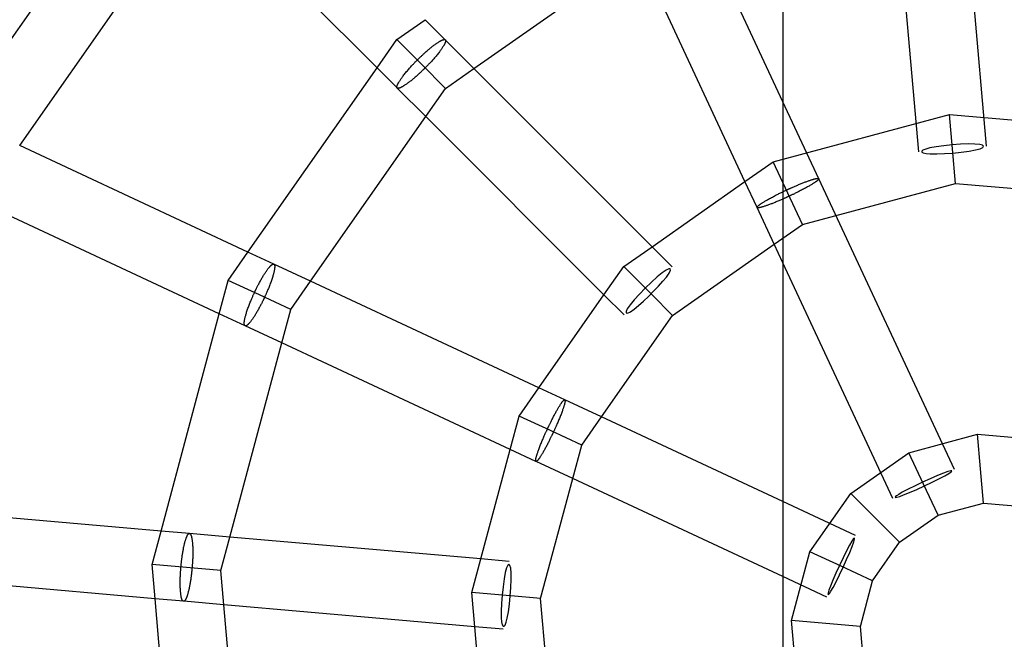
# Model space of a CAD drawing. Extents: x 3472 to 10932, y 3946 to 7204.
# Drawn here: x 7403 to 7634, y 5169 to 5314 of the extents above; entities that cross this region are included whole.
import ezdxf

# ---------------------------------------------------------------- set-up
doc = ezdxf.new("R2010")
doc.units = 0
doc.layers.add('PICOLOHNIZDOMINI', color=7, linetype='Continuous')

msp = doc.modelspace()

# ---------------------------------------------------------------- linework, layer by layer
at = {"layer": 'PICOLOHNIZDOMINI'}
for p, q in [((7582.37, 6092.43), (7582.37, 4245.11)), ((7630.27, 5284.52), (7623.7, 5359.7)), ((7614.34, 5283.13), (7607.76, 5358.3)), ((7388.14, 5291.48), (7433.52, 5356.3)), ((7402.86, 5284.61), (7445.01, 5344.81)), ((7486.91, 5302.91), (7445.01, 5344.81)), ((7582.37, 5294.92), (7562.93, 5336.61)), ((7509.71, 5302.74), (7548.43, 5329.85)), ((7573.47, 5276.15), (7548.43, 5329.85)), ((7491.57, 5309.57), (7498.22, 5314.23)), ((7502.97, 5309.48), (7498.22, 5314.23)), ((7486.91, 5302.91), (7491.57, 5309.57)), ((7497.31, 5303.82), (7491.57, 5309.57)), ((7509.71, 5302.74), (7503, 5309.45)), ((7503.06, 5298.08), (7497.31, 5303.82)), ((7456.56, 5259.57), (7486.91, 5302.91)), ((7491.66, 5298.17), (7486.91, 5302.91)), ((7503.06, 5298.08), (7509.71, 5302.74)), ((7551.61, 5260.84), (7509.71, 5302.74)), ((7498.4, 5291.42), (7491.69, 5298.14)), ((7498.4, 5291.42), (7503.06, 5298.08)), ((7590.81, 5276.82), (7582.37, 5294.92)), ((7471.29, 5252.71), (7498.4, 5291.42)), ((7540.3, 5249.53), (7498.4, 5291.42)), ((7580.13, 5280.81), (7621.6, 5291.92)), ((7622.31, 5283.83), (7621.6, 5291.92)), ((7621.6, 5291.92), (7664.37, 5288.18)), ((7456.56, 5259.57), (7402.86, 5284.61)), ((7623.01, 5275.73), (7622.31, 5283.83)), ((7573.47, 5276.15), (7580.13, 5280.81)), ((7583.56, 5273.44), (7580.13, 5280.81)), ((7551.61, 5260.84), (7573.47, 5276.15)), ((7576.31, 5270.06), (7573.47, 5276.15)), ((7622.72, 5208.4), (7590.82, 5276.8)), ((7586.99, 5266.08), (7623.01, 5275.73)), ((7623.01, 5275.73), (7660.16, 5272.48)), ((7586.99, 5266.08), (7583.56, 5273.44)), ((7449.8, 5245.07), (7396.1, 5270.11)), ((7580.34, 5261.42), (7576.32, 5270.04)), ((7580.34, 5261.42), (7586.99, 5266.08)), ((7544.96, 5256.18), (7551.61, 5260.84)), ((7556.36, 5256.09), (7551.61, 5260.84)), ((7556.44, 5244.69), (7580.34, 5261.42)), ((7582.37, 5257.06), (7580.34, 5261.42)), ((7451.9, 5252.92), (7456.56, 5259.57)), ((7462.65, 5256.74), (7456.56, 5259.57)), ((7471.29, 5252.71), (7462.68, 5256.72)), ((7540.3, 5249.53), (7544.96, 5256.18)), ((7550.7, 5250.44), (7544.96, 5256.18)), ((7608.22, 5201.64), (7582.37, 5257.06)), ((7449.8, 5245.07), (7451.9, 5252.92)), ((7459.27, 5249.49), (7451.9, 5252.92)), ((7466.63, 5246.05), (7471.29, 5252.71)), ((7524.99, 5227.67), (7471.29, 5252.71)), ((7466.63, 5246.05), (7459.27, 5249.49)), ((7524.99, 5227.67), (7540.3, 5249.53)), ((7545.04, 5244.78), (7540.3, 5249.53)), ((7551.44, 5249.69), (7550.7, 5250.44)), ((7556.44, 5244.69), (7551.44, 5249.69)), ((7464.53, 5238.21), (7466.63, 5246.05)), ((7436.11, 5193.97), (7449.8, 5245.07)), ((7455.89, 5242.23), (7449.8, 5245.07)), ((7539.71, 5220.8), (7556.44, 5244.69)), ((7464.53, 5238.21), (7455.92, 5242.22)), ((7452.29, 5192.55), (7464.53, 5238.21)), ((7518.23, 5213.16), (7464.53, 5238.21)), ((7520.33, 5221.01), (7524.99, 5227.67)), ((7531.07, 5224.83), (7524.99, 5227.67)), ((7539.71, 5220.8), (7531.1, 5224.82)), ((7518.23, 5213.16), (7520.33, 5221.01)), ((7527.69, 5217.58), (7520.33, 5221.01)), ((7535.06, 5214.14), (7539.71, 5220.8)), ((7582.37, 5200.91), (7539.71, 5220.8)), ((7535.06, 5214.14), (7527.69, 5217.58)), ((7612.03, 5212.38), (7628.18, 5216.71)), ((7628.89, 5208.61), (7628.18, 5216.71)), ((7628.18, 5216.71), (7644.83, 5215.25)), ((7532.95, 5206.3), (7535.06, 5214.14)), ((7511.32, 5187.39), (7518.23, 5213.16)), ((7524.31, 5210.33), (7518.23, 5213.16)), ((7598.34, 5202.79), (7612.03, 5212.38)), ((7615.47, 5205.02), (7612.03, 5212.38)), ((7532.95, 5206.3), (7524.33, 5210.32)), ((7629.59, 5200.52), (7628.89, 5208.61)), ((7525.4, 5178.12), (7532.95, 5206.3)), ((7582.37, 5183.25), (7532.95, 5206.3)), ((7618.9, 5197.66), (7615.47, 5205.02)), ((7588.76, 5189.1), (7598.34, 5202.79)), ((7604.09, 5197.05), (7598.34, 5202.79)), ((7599.5, 5192.92), (7582.37, 5200.91)), ((7618.9, 5197.66), (7629.59, 5200.52)), ((7629.59, 5200.52), (7640.62, 5199.56)), ((7436.11, 5193.97), (7377.08, 5199.13)), ((7609.83, 5191.31), (7618.9, 5197.66)), ((7609.83, 5191.31), (7604.09, 5197.05)), ((7434.01, 5186.12), (7436.11, 5193.97)), ((7442.8, 5193.38), (7436.11, 5193.97)), ((7452.29, 5192.55), (7442.84, 5193.38)), ((7450.19, 5184.7), (7452.29, 5192.55)), ((7511.32, 5187.39), (7452.29, 5192.55)), ((7603.48, 5182.24), (7609.83, 5191.31)), ((7584.43, 5172.96), (7588.76, 5189.1)), ((7596.12, 5185.67), (7588.76, 5189.1)), ((7442.1, 5185.41), (7434.01, 5186.12)), ((7434.71, 5178.03), (7434.01, 5186.12)), ((7509.22, 5179.54), (7511.32, 5187.39)), ((7518.01, 5186.8), (7511.32, 5187.39)), ((7603.48, 5182.24), (7596.12, 5185.67)), ((7450.19, 5184.7), (7442.1, 5185.41)), ((7450.9, 5176.61), (7450.19, 5184.7)), ((7434.71, 5178.03), (7375.69, 5183.19)), ((7592.74, 5178.42), (7582.37, 5183.25)), ((7600.62, 5171.54), (7603.48, 5182.24)), ((7517.31, 5178.83), (7509.22, 5179.54)), ((7509.93, 5171.45), (7509.22, 5179.54)), ((7518.36, 5178.74), (7517.31, 5178.83)), ((7525.4, 5178.12), (7518.36, 5178.74)), ((7441.4, 5177.44), (7434.71, 5178.03)), ((7437.02, 5151.67), (7434.71, 5178.03)), ((7450.9, 5176.61), (7441.44, 5177.44)), ((7452.96, 5153.07), (7450.9, 5176.61)), ((7509.93, 5171.45), (7450.9, 5176.61)), ((7527.95, 5149.07), (7525.4, 5178.12)), ((7592.52, 5172.25), (7584.43, 5172.96)), ((7585.89, 5156.31), (7584.43, 5172.96)), ((7600.62, 5171.54), (7592.52, 5172.25)), ((7516.61, 5170.86), (7509.93, 5171.45)), ((7512.25, 5144.86), (7509.93, 5171.45)), ((7601.58, 5160.51), (7600.62, 5171.54))]:
    msp.add_line(p, q, dxfattribs=at)
for points in [[(7496.39, 5304.75), (7496.44, 5304.79), (7496.48, 5304.84), (7496.53, 5304.89), (7496.58, 5304.94), (7496.64, 5304.99), (7496.69, 5305.05), (7496.76, 5305.11), (7496.82, 5305.17), (7496.89, 5305.24), (7496.97, 5305.32), (7497.05, 5305.4), (7497.14, 5305.49), (7497.24, 5305.58), (7497.35, 5305.68), (7497.47, 5305.79), (7497.59, 5305.91), (7497.73, 5306.03), (7497.87, 5306.17), (7498.03, 5306.31), (7498.18, 5306.45), (7498.35, 5306.6), (7498.51, 5306.74), (7498.68, 5306.89), (7498.85, 5307.04), (7499.02, 5307.18), (7499.18, 5307.32), (7499.35, 5307.46), (7499.51, 5307.59), (7499.67, 5307.72), (7499.83, 5307.85), (7499.99, 5307.98), (7500.14, 5308.1), (7500.3, 5308.21), (7500.45, 5308.33), (7500.6, 5308.43), (7500.75, 5308.54), (7500.89, 5308.63), (7501.02, 5308.73), (7501.15, 5308.81), (7501.27, 5308.89), (7501.38, 5308.96), (7501.49, 5309.03), (7501.59, 5309.09), (7501.68, 5309.14), (7501.77, 5309.19), (7501.85, 5309.24), (7501.93, 5309.28), (7502, 5309.31), (7502.07, 5309.35), (7502.13, 5309.38), (7502.2, 5309.41), (7502.26, 5309.43), (7502.32, 5309.46), (7502.37, 5309.48), (7502.42, 5309.49), (7502.47, 5309.51), (7502.52, 5309.52), (7502.56, 5309.53), (7502.6, 5309.54), (7502.64, 5309.54), (7502.67, 5309.55), (7502.71, 5309.55), (7502.73, 5309.55), (7502.76, 5309.55), (7502.78, 5309.55), (7502.81, 5309.55), (7502.82, 5309.55), (7502.84, 5309.55), (7502.86, 5309.54), (7502.87, 5309.54), (7502.88, 5309.54), (7502.89, 5309.53), (7502.9, 5309.53), (7502.91, 5309.53), (7502.91, 5309.52), (7502.92, 5309.52), (7502.92, 5309.52), (7502.93, 5309.51), (7502.93, 5309.51), (7502.94, 5309.51)], [(7502.97, 5309.48), (7502.98, 5309.48), (7502.98, 5309.47), (7502.98, 5309.47), (7502.99, 5309.46), (7502.99, 5309.46), (7503, 5309.45), (7503, 5309.44), (7503.01, 5309.44), (7503.01, 5309.43), (7503.02, 5309.42), (7503.02, 5309.41), (7503.03, 5309.39), (7503.03, 5309.38), (7503.04, 5309.36), (7503.04, 5309.34), (7503.04, 5309.32), (7503.04, 5309.29), (7503.04, 5309.27), (7503.04, 5309.24), (7503.04, 5309.2), (7503.04, 5309.17), (7503.03, 5309.13), (7503.03, 5309.09), (7503.02, 5309.04), (7503, 5308.99), (7502.99, 5308.94), (7502.97, 5308.89), (7502.95, 5308.83), (7502.93, 5308.78), (7502.9, 5308.71), (7502.87, 5308.65), (7502.84, 5308.58), (7502.81, 5308.51), (7502.77, 5308.43), (7502.72, 5308.35), (7502.68, 5308.26), (7502.62, 5308.17), (7502.56, 5308.07), (7502.5, 5307.96), (7502.43, 5307.85), (7502.35, 5307.73), (7502.26, 5307.6), (7502.17, 5307.46), (7502.07, 5307.31), (7501.96, 5307.16), (7501.84, 5306.99), (7501.71, 5306.82), (7501.58, 5306.64), (7501.43, 5306.45), (7501.28, 5306.26), (7501.12, 5306.06), (7500.95, 5305.86), (7500.79, 5305.66), (7500.62, 5305.45), (7500.45, 5305.25), (7500.27, 5305.06), (7500.11, 5304.86), (7499.94, 5304.68), (7499.78, 5304.5), (7499.62, 5304.33), (7499.47, 5304.17), (7499.32, 5304.01), (7499.18, 5303.87), (7499.05, 5303.73), (7498.93, 5303.6), (7498.82, 5303.49), (7498.71, 5303.38), (7498.61, 5303.27), (7498.51, 5303.17), (7498.42, 5303.08), (7498.33, 5302.99), (7498.24, 5302.9)], [(7491.63, 5298.2), (7491.63, 5298.2), (7491.62, 5298.21), (7491.62, 5298.21), (7491.62, 5298.22), (7491.61, 5298.22), (7491.61, 5298.23), (7491.61, 5298.24), (7491.6, 5298.25), (7491.6, 5298.26), (7491.6, 5298.27), (7491.59, 5298.28), (7491.59, 5298.3), (7491.59, 5298.31), (7491.59, 5298.33), (7491.58, 5298.35), (7491.58, 5298.38), (7491.58, 5298.4), (7491.59, 5298.43), (7491.59, 5298.46), (7491.59, 5298.5), (7491.6, 5298.54), (7491.61, 5298.58), (7491.62, 5298.62), (7491.63, 5298.67), (7491.64, 5298.72), (7491.66, 5298.77), (7491.68, 5298.82), (7491.7, 5298.88), (7491.73, 5298.94), (7491.76, 5299), (7491.79, 5299.07), (7491.82, 5299.14), (7491.86, 5299.21), (7491.9, 5299.29), (7491.95, 5299.37), (7491.99, 5299.46), (7492.05, 5299.55), (7492.11, 5299.65), (7492.17, 5299.75), (7492.25, 5299.87), (7492.33, 5299.99), (7492.41, 5300.12), (7492.51, 5300.25), (7492.61, 5300.4), (7492.72, 5300.55), (7492.84, 5300.71), (7492.96, 5300.88), (7493.1, 5301.06), (7493.24, 5301.25), (7493.39, 5301.44), (7493.55, 5301.63), (7493.71, 5301.83), (7493.88, 5302.03), (7494.05, 5302.23), (7494.21, 5302.43), (7494.38, 5302.62), (7494.55, 5302.81), (7494.71, 5302.99), (7494.87, 5303.17), (7495.03, 5303.34), (7495.18, 5303.5), (7495.32, 5303.65), (7495.46, 5303.8), (7495.59, 5303.93), (7495.71, 5304.05), (7495.82, 5304.17), (7495.92, 5304.28), (7496.02, 5304.38), (7496.12, 5304.47), (7496.21, 5304.57), (7496.3, 5304.66), (7496.39, 5304.75)], [(7498.24, 5302.9), (7498.19, 5302.85), (7498.14, 5302.81), (7498.1, 5302.76), (7498.04, 5302.71), (7497.99, 5302.65), (7497.93, 5302.6), (7497.87, 5302.54), (7497.81, 5302.47), (7497.73, 5302.4), (7497.66, 5302.33), (7497.57, 5302.24), (7497.48, 5302.15), (7497.38, 5302.06), (7497.27, 5301.96), (7497.15, 5301.84), (7497.02, 5301.72), (7496.88, 5301.6), (7496.74, 5301.46), (7496.58, 5301.32), (7496.42, 5301.18), (7496.26, 5301.03), (7496.09, 5300.88), (7495.92, 5300.73), (7495.75, 5300.58), (7495.58, 5300.43), (7495.41, 5300.29), (7495.24, 5300.15), (7495.08, 5300.02), (7494.91, 5299.88), (7494.75, 5299.75), (7494.59, 5299.63), (7494.43, 5299.51), (7494.27, 5299.39), (7494.12, 5299.27), (7493.96, 5299.17), (7493.82, 5299.06), (7493.67, 5298.97), (7493.54, 5298.87), (7493.41, 5298.79), (7493.29, 5298.71), (7493.17, 5298.64), (7493.07, 5298.57), (7492.97, 5298.51), (7492.88, 5298.46), (7492.79, 5298.41), (7492.71, 5298.37), (7492.63, 5298.33), (7492.56, 5298.3), (7492.49, 5298.26), (7492.42, 5298.23), (7492.36, 5298.21), (7492.3, 5298.19), (7492.25, 5298.17), (7492.19, 5298.15), (7492.14, 5298.13), (7492.1, 5298.12), (7492.05, 5298.11), (7492.01, 5298.1), (7491.97, 5298.1), (7491.93, 5298.09), (7491.9, 5298.09), (7491.87, 5298.09), (7491.84, 5298.09), (7491.82, 5298.1), (7491.8, 5298.1), (7491.78, 5298.1), (7491.76, 5298.11), (7491.74, 5298.11), (7491.73, 5298.12), (7491.72, 5298.12), (7491.71, 5298.13), (7491.7, 5298.13), (7491.69, 5298.14), (7491.69, 5298.14), (7491.68, 5298.15), (7491.67, 5298.15), (7491.67, 5298.15), (7491.67, 5298.16), (7491.66, 5298.16), (7491.66, 5298.17)], [(7583.23, 5274.16), (7583.28, 5274.19), (7583.35, 5274.22), (7583.41, 5274.25), (7583.47, 5274.28), (7583.54, 5274.31), (7583.61, 5274.34), (7583.69, 5274.38), (7583.77, 5274.41), (7583.86, 5274.46), (7583.96, 5274.5), (7584.07, 5274.55), (7584.18, 5274.6), (7584.31, 5274.66), (7584.44, 5274.72), (7584.59, 5274.78), (7584.75, 5274.85), (7584.92, 5274.93), (7585.1, 5275), (7585.29, 5275.09), (7585.48, 5275.17), (7585.68, 5275.26), (7585.89, 5275.34), (7586.09, 5275.43), (7586.3, 5275.51), (7586.5, 5275.6), (7586.7, 5275.68), (7586.9, 5275.76), (7587.09, 5275.84), (7587.28, 5275.91), (7587.47, 5275.98), (7587.66, 5276.06), (7587.84, 5276.12), (7588.02, 5276.19), (7588.2, 5276.25), (7588.37, 5276.32), (7588.54, 5276.37), (7588.7, 5276.43), (7588.85, 5276.48), (7589, 5276.53), (7589.14, 5276.57), (7589.26, 5276.61), (7589.38, 5276.64), (7589.49, 5276.68), (7589.59, 5276.71), (7589.68, 5276.73), (7589.77, 5276.76), (7589.85, 5276.78), (7589.92, 5276.8), (7590, 5276.81), (7590.06, 5276.83), (7590.13, 5276.84), (7590.19, 5276.85), (7590.25, 5276.86), (7590.3, 5276.87), (7590.35, 5276.88), (7590.4, 5276.89), (7590.44, 5276.89), (7590.48, 5276.9), (7590.52, 5276.9), (7590.55, 5276.9), (7590.58, 5276.9), (7590.61, 5276.9), (7590.64, 5276.9), (7590.66, 5276.9), (7590.68, 5276.89), (7590.7, 5276.89), (7590.71, 5276.89), (7590.73, 5276.88), (7590.74, 5276.88), (7590.75, 5276.88), (7590.76, 5276.87), (7590.76, 5276.87), (7590.77, 5276.87), (7590.77, 5276.86), (7590.78, 5276.86), (7590.78, 5276.86), (7590.79, 5276.85), (7590.79, 5276.85), (7590.79, 5276.85), (7590.8, 5276.85)], [(7590.81, 5276.82), (7590.81, 5276.82), (7590.81, 5276.82), (7590.81, 5276.81), (7590.82, 5276.81), (7590.82, 5276.81), (7590.82, 5276.8), (7590.82, 5276.79), (7590.82, 5276.79), (7590.82, 5276.78), (7590.82, 5276.77), (7590.82, 5276.76), (7590.81, 5276.75), (7590.81, 5276.74), (7590.8, 5276.73), (7590.8, 5276.71), (7590.79, 5276.7), (7590.78, 5276.68), (7590.76, 5276.66), (7590.75, 5276.64), (7590.73, 5276.62), (7590.71, 5276.59), (7590.69, 5276.57), (7590.66, 5276.54), (7590.63, 5276.51), (7590.6, 5276.48), (7590.57, 5276.45), (7590.53, 5276.41), (7590.49, 5276.37), (7590.44, 5276.34), (7590.39, 5276.3), (7590.34, 5276.25), (7590.28, 5276.21), (7590.22, 5276.16), (7590.15, 5276.12), (7590.08, 5276.06), (7590, 5276.01), (7589.91, 5275.95), (7589.82, 5275.89), (7589.72, 5275.82), (7589.61, 5275.75), (7589.49, 5275.67), (7589.36, 5275.59), (7589.21, 5275.5), (7589.06, 5275.41), (7588.9, 5275.32), (7588.73, 5275.21), (7588.55, 5275.11), (7588.35, 5275), (7588.15, 5274.88), (7587.93, 5274.76), (7587.71, 5274.64), (7587.48, 5274.52), (7587.25, 5274.39), (7587.02, 5274.27), (7586.79, 5274.15), (7586.56, 5274.03), (7586.33, 5273.91), (7586.11, 5273.8), (7585.89, 5273.69), (7585.69, 5273.59), (7585.49, 5273.49), (7585.3, 5273.39), (7585.11, 5273.31), (7584.94, 5273.22), (7584.79, 5273.15), (7584.64, 5273.08), (7584.5, 5273.01), (7584.37, 5272.95), (7584.25, 5272.89), (7584.13, 5272.84), (7584.01, 5272.78), (7583.89, 5272.73)], [(7576.3, 5270.09), (7576.3, 5270.09), (7576.3, 5270.1), (7576.3, 5270.1), (7576.3, 5270.1), (7576.3, 5270.11), (7576.3, 5270.12), (7576.3, 5270.12), (7576.3, 5270.13), (7576.31, 5270.14), (7576.31, 5270.15), (7576.31, 5270.15), (7576.32, 5270.17), (7576.32, 5270.18), (7576.33, 5270.19), (7576.34, 5270.21), (7576.35, 5270.22), (7576.36, 5270.24), (7576.38, 5270.26), (7576.4, 5270.28), (7576.42, 5270.31), (7576.44, 5270.33), (7576.47, 5270.36), (7576.49, 5270.39), (7576.53, 5270.42), (7576.56, 5270.45), (7576.6, 5270.48), (7576.64, 5270.52), (7576.68, 5270.56), (7576.73, 5270.6), (7576.78, 5270.64), (7576.84, 5270.68), (7576.9, 5270.72), (7576.96, 5270.77), (7577.03, 5270.82), (7577.11, 5270.87), (7577.19, 5270.92), (7577.27, 5270.98), (7577.37, 5271.04), (7577.47, 5271.11), (7577.58, 5271.18), (7577.7, 5271.26), (7577.83, 5271.34), (7577.97, 5271.42), (7578.12, 5271.52), (7578.28, 5271.61), (7578.45, 5271.71), (7578.64, 5271.82), (7578.83, 5271.93), (7579.03, 5272.04), (7579.24, 5272.16), (7579.46, 5272.28), (7579.69, 5272.4), (7579.92, 5272.52), (7580.15, 5272.64), (7580.37, 5272.76), (7580.6, 5272.88), (7580.82, 5273), (7581.04, 5273.11), (7581.25, 5273.21), (7581.46, 5273.32), (7581.66, 5273.41), (7581.84, 5273.5), (7582.02, 5273.59), (7582.19, 5273.67), (7582.35, 5273.75), (7582.49, 5273.82), (7582.63, 5273.88), (7582.76, 5273.94), (7582.88, 5274), (7583, 5274.05), (7583.11, 5274.11), (7583.23, 5274.16)], [(7583.89, 5272.73), (7583.83, 5272.7), (7583.77, 5272.67), (7583.71, 5272.64), (7583.65, 5272.61), (7583.58, 5272.58), (7583.5, 5272.55), (7583.43, 5272.51), (7583.34, 5272.47), (7583.25, 5272.43), (7583.15, 5272.39), (7583.04, 5272.34), (7582.93, 5272.28), (7582.8, 5272.23), (7582.66, 5272.17), (7582.52, 5272.1), (7582.36, 5272.03), (7582.18, 5271.95), (7582, 5271.87), (7581.81, 5271.79), (7581.61, 5271.71), (7581.41, 5271.62), (7581.2, 5271.53), (7580.99, 5271.44), (7580.78, 5271.36), (7580.58, 5271.27), (7580.37, 5271.19), (7580.17, 5271.11), (7579.97, 5271.03), (7579.78, 5270.95), (7579.59, 5270.88), (7579.4, 5270.81), (7579.21, 5270.74), (7579.03, 5270.67), (7578.85, 5270.61), (7578.67, 5270.55), (7578.5, 5270.49), (7578.34, 5270.43), (7578.19, 5270.38), (7578.04, 5270.34), (7577.9, 5270.29), (7577.78, 5270.25), (7577.66, 5270.22), (7577.55, 5270.19), (7577.45, 5270.16), (7577.36, 5270.13), (7577.28, 5270.11), (7577.2, 5270.09), (7577.12, 5270.07), (7577.05, 5270.06), (7576.98, 5270.04), (7576.92, 5270.03), (7576.86, 5270.02), (7576.81, 5270.01), (7576.76, 5270), (7576.71, 5270), (7576.66, 5269.99), (7576.62, 5269.99), (7576.58, 5269.99), (7576.55, 5269.99), (7576.52, 5269.99), (7576.49, 5269.99), (7576.46, 5269.99), (7576.44, 5269.99), (7576.42, 5270), (7576.4, 5270), (7576.39, 5270.01), (7576.37, 5270.01), (7576.36, 5270.01), (7576.35, 5270.02), (7576.34, 5270.02), (7576.34, 5270.03), (7576.33, 5270.03), (7576.33, 5270.04), (7576.32, 5270.04), (7576.32, 5270.04), (7576.32, 5270.05), (7576.31, 5270.05), (7576.31, 5270.06), (7576.31, 5270.06), (7576.31, 5270.06)], [(7458.08, 5250.04), (7458.11, 5250.1), (7458.14, 5250.16), (7458.17, 5250.22), (7458.2, 5250.28), (7458.23, 5250.35), (7458.27, 5250.42), (7458.3, 5250.5), (7458.34, 5250.58), (7458.38, 5250.67), (7458.43, 5250.77), (7458.48, 5250.88), (7458.54, 5250.99), (7458.6, 5251.11), (7458.66, 5251.24), (7458.74, 5251.39), (7458.81, 5251.54), (7458.9, 5251.71), (7458.99, 5251.88), (7459.09, 5252.06), (7459.19, 5252.25), (7459.29, 5252.44), (7459.4, 5252.64), (7459.5, 5252.84), (7459.61, 5253.03), (7459.72, 5253.22), (7459.82, 5253.41), (7459.93, 5253.6), (7460.04, 5253.78), (7460.14, 5253.96), (7460.25, 5254.13), (7460.36, 5254.3), (7460.46, 5254.47), (7460.57, 5254.63), (7460.67, 5254.79), (7460.78, 5254.94), (7460.88, 5255.09), (7460.98, 5255.23), (7461.07, 5255.36), (7461.17, 5255.48), (7461.25, 5255.6), (7461.33, 5255.71), (7461.41, 5255.81), (7461.48, 5255.9), (7461.55, 5255.98), (7461.61, 5256.05), (7461.68, 5256.12), (7461.73, 5256.19), (7461.79, 5256.25), (7461.84, 5256.3), (7461.9, 5256.36), (7461.95, 5256.4), (7461.99, 5256.45), (7462.04, 5256.49), (7462.08, 5256.53), (7462.13, 5256.56), (7462.17, 5256.59), (7462.21, 5256.62), (7462.24, 5256.64), (7462.28, 5256.66), (7462.31, 5256.68), (7462.34, 5256.7), (7462.37, 5256.71), (7462.4, 5256.72), (7462.43, 5256.73), (7462.45, 5256.74), (7462.47, 5256.75), (7462.49, 5256.75), (7462.5, 5256.75), (7462.52, 5256.76), (7462.53, 5256.76), (7462.54, 5256.76), (7462.55, 5256.76), (7462.56, 5256.76), (7462.57, 5256.76), (7462.58, 5256.76), (7462.59, 5256.75), (7462.59, 5256.75), (7462.6, 5256.75), (7462.6, 5256.75), (7462.61, 5256.75)], [(7462.65, 5256.74), (7462.65, 5256.73), (7462.66, 5256.73), (7462.66, 5256.73), (7462.67, 5256.72), (7462.68, 5256.72), (7462.68, 5256.72), (7462.69, 5256.71), (7462.7, 5256.71), (7462.7, 5256.7), (7462.71, 5256.69), (7462.72, 5256.68), (7462.73, 5256.67), (7462.74, 5256.66), (7462.75, 5256.65), (7462.76, 5256.63), (7462.77, 5256.61), (7462.78, 5256.59), (7462.79, 5256.56), (7462.8, 5256.53), (7462.81, 5256.5), (7462.82, 5256.47), (7462.83, 5256.43), (7462.83, 5256.39), (7462.84, 5256.34), (7462.84, 5256.29), (7462.85, 5256.24), (7462.85, 5256.18), (7462.85, 5256.12), (7462.85, 5256.06), (7462.85, 5255.99), (7462.84, 5255.92), (7462.83, 5255.84), (7462.83, 5255.76), (7462.81, 5255.68), (7462.8, 5255.59), (7462.79, 5255.49), (7462.77, 5255.39), (7462.75, 5255.27), (7462.72, 5255.15), (7462.69, 5255.02), (7462.66, 5254.88), (7462.63, 5254.73), (7462.58, 5254.56), (7462.54, 5254.39), (7462.49, 5254.21), (7462.43, 5254.01), (7462.37, 5253.81), (7462.31, 5253.59), (7462.24, 5253.36), (7462.16, 5253.13), (7462.08, 5252.89), (7461.99, 5252.64), (7461.9, 5252.4), (7461.81, 5252.15), (7461.72, 5251.9), (7461.63, 5251.66), (7461.53, 5251.42), (7461.44, 5251.19), (7461.35, 5250.97), (7461.26, 5250.75), (7461.17, 5250.54), (7461.09, 5250.35), (7461.01, 5250.16), (7460.93, 5249.99), (7460.86, 5249.83), (7460.8, 5249.68), (7460.73, 5249.54), (7460.67, 5249.41), (7460.61, 5249.29), (7460.56, 5249.17), (7460.5, 5249.05), (7460.45, 5248.93)], [(7455.85, 5242.26), (7455.85, 5242.26), (7455.84, 5242.26), (7455.84, 5242.27), (7455.83, 5242.27), (7455.83, 5242.28), (7455.82, 5242.28), (7455.81, 5242.29), (7455.81, 5242.29), (7455.8, 5242.3), (7455.79, 5242.31), (7455.79, 5242.32), (7455.78, 5242.33), (7455.77, 5242.35), (7455.76, 5242.37), (7455.75, 5242.38), (7455.74, 5242.41), (7455.74, 5242.43), (7455.73, 5242.46), (7455.72, 5242.49), (7455.71, 5242.53), (7455.7, 5242.56), (7455.7, 5242.6), (7455.69, 5242.65), (7455.69, 5242.7), (7455.69, 5242.75), (7455.68, 5242.8), (7455.68, 5242.86), (7455.69, 5242.92), (7455.69, 5242.99), (7455.69, 5243.06), (7455.7, 5243.13), (7455.71, 5243.21), (7455.72, 5243.29), (7455.73, 5243.37), (7455.74, 5243.47), (7455.76, 5243.56), (7455.78, 5243.67), (7455.8, 5243.78), (7455.83, 5243.9), (7455.86, 5244.03), (7455.89, 5244.18), (7455.93, 5244.33), (7455.97, 5244.49), (7456.02, 5244.66), (7456.07, 5244.84), (7456.12, 5245.03), (7456.18, 5245.24), (7456.25, 5245.45), (7456.32, 5245.67), (7456.4, 5245.9), (7456.48, 5246.14), (7456.56, 5246.38), (7456.65, 5246.63), (7456.74, 5246.87), (7456.83, 5247.12), (7456.92, 5247.35), (7457.01, 5247.59), (7457.11, 5247.82), (7457.2, 5248.04), (7457.28, 5248.25), (7457.37, 5248.45), (7457.45, 5248.64), (7457.53, 5248.82), (7457.61, 5249), (7457.68, 5249.15), (7457.74, 5249.3), (7457.81, 5249.44), (7457.86, 5249.57), (7457.92, 5249.69), (7457.98, 5249.81), (7458.03, 5249.92), (7458.08, 5250.04)], [(7460.45, 5248.93), (7460.42, 5248.87), (7460.39, 5248.81), (7460.37, 5248.75), (7460.33, 5248.69), (7460.3, 5248.62), (7460.27, 5248.55), (7460.23, 5248.47), (7460.19, 5248.38), (7460.15, 5248.29), (7460.1, 5248.2), (7460.05, 5248.09), (7459.99, 5247.97), (7459.93, 5247.85), (7459.86, 5247.72), (7459.79, 5247.57), (7459.71, 5247.41), (7459.62, 5247.25), (7459.53, 5247.07), (7459.43, 5246.88), (7459.33, 5246.69), (7459.23, 5246.5), (7459.12, 5246.3), (7459.01, 5246.1), (7458.9, 5245.9), (7458.79, 5245.71), (7458.68, 5245.51), (7458.57, 5245.33), (7458.47, 5245.14), (7458.36, 5244.96), (7458.25, 5244.78), (7458.14, 5244.61), (7458.03, 5244.44), (7457.92, 5244.28), (7457.82, 5244.12), (7457.71, 5243.96), (7457.61, 5243.82), (7457.51, 5243.68), (7457.41, 5243.54), (7457.32, 5243.42), (7457.23, 5243.3), (7457.15, 5243.2), (7457.07, 5243.1), (7457, 5243.01), (7456.93, 5242.93), (7456.86, 5242.85), (7456.8, 5242.79), (7456.74, 5242.72), (7456.69, 5242.67), (7456.63, 5242.61), (7456.58, 5242.56), (7456.53, 5242.52), (7456.49, 5242.47), (7456.44, 5242.44), (7456.4, 5242.4), (7456.35, 5242.37), (7456.31, 5242.34), (7456.27, 5242.32), (7456.24, 5242.3), (7456.2, 5242.28), (7456.17, 5242.26), (7456.14, 5242.25), (7456.11, 5242.24), (7456.08, 5242.23), (7456.06, 5242.22), (7456.04, 5242.22), (7456.02, 5242.22), (7456, 5242.21), (7455.99, 5242.21), (7455.97, 5242.21), (7455.96, 5242.21), (7455.95, 5242.22), (7455.94, 5242.22), (7455.93, 5242.22), (7455.92, 5242.22), (7455.91, 5242.22), (7455.91, 5242.23), (7455.9, 5242.23), (7455.9, 5242.23), (7455.89, 5242.23), (7455.89, 5242.23)], [(7526.98, 5217.91), (7527, 5217.97), (7527.03, 5218.03), (7527.06, 5218.09), (7527.09, 5218.16), (7527.12, 5218.23), (7527.16, 5218.3), (7527.19, 5218.38), (7527.23, 5218.46), (7527.28, 5218.55), (7527.32, 5218.65), (7527.37, 5218.75), (7527.43, 5218.86), (7527.49, 5218.99), (7527.55, 5219.12), (7527.62, 5219.26), (7527.7, 5219.42), (7527.78, 5219.58), (7527.87, 5219.76), (7527.96, 5219.94), (7528.06, 5220.14), (7528.16, 5220.33), (7528.26, 5220.53), (7528.36, 5220.73), (7528.46, 5220.92), (7528.56, 5221.12), (7528.66, 5221.31), (7528.76, 5221.5), (7528.86, 5221.68), (7528.96, 5221.86), (7529.06, 5222.04), (7529.16, 5222.21), (7529.25, 5222.39), (7529.35, 5222.55), (7529.44, 5222.71), (7529.54, 5222.87), (7529.63, 5223.02), (7529.71, 5223.17), (7529.8, 5223.31), (7529.88, 5223.44), (7529.96, 5223.56), (7530.03, 5223.67), (7530.09, 5223.77), (7530.15, 5223.86), (7530.21, 5223.95), (7530.27, 5224.03), (7530.32, 5224.1), (7530.37, 5224.17), (7530.41, 5224.24), (7530.46, 5224.3), (7530.5, 5224.35), (7530.54, 5224.4), (7530.58, 5224.45), (7530.62, 5224.5), (7530.65, 5224.54), (7530.69, 5224.58), (7530.72, 5224.61), (7530.75, 5224.64), (7530.78, 5224.67), (7530.8, 5224.7), (7530.83, 5224.72), (7530.85, 5224.74), (7530.88, 5224.76), (7530.9, 5224.77), (7530.91, 5224.79), (7530.93, 5224.8), (7530.95, 5224.81), (7530.96, 5224.81), (7530.97, 5224.82), (7530.98, 5224.82), (7530.99, 5224.83), (7531, 5224.83), (7531.01, 5224.83), (7531.02, 5224.83), (7531.02, 5224.84), (7531.03, 5224.84), (7531.03, 5224.84), (7531.04, 5224.84), (7531.04, 5224.84), (7531.05, 5224.84), (7531.05, 5224.84)], [(7531.07, 5224.83), (7531.08, 5224.83), (7531.08, 5224.82), (7531.08, 5224.82), (7531.09, 5224.82), (7531.09, 5224.82), (7531.1, 5224.81), (7531.1, 5224.81), (7531.1, 5224.81), (7531.11, 5224.8), (7531.11, 5224.79), (7531.12, 5224.78), (7531.12, 5224.78), (7531.13, 5224.76), (7531.13, 5224.75), (7531.14, 5224.74), (7531.14, 5224.72), (7531.14, 5224.7), (7531.14, 5224.67), (7531.15, 5224.65), (7531.15, 5224.62), (7531.15, 5224.59), (7531.15, 5224.55), (7531.15, 5224.51), (7531.14, 5224.47), (7531.14, 5224.43), (7531.13, 5224.38), (7531.12, 5224.33), (7531.12, 5224.27), (7531.1, 5224.22), (7531.09, 5224.15), (7531.08, 5224.09), (7531.06, 5224.02), (7531.04, 5223.94), (7531.02, 5223.86), (7531, 5223.77), (7530.98, 5223.68), (7530.95, 5223.58), (7530.92, 5223.47), (7530.88, 5223.36), (7530.84, 5223.23), (7530.8, 5223.1), (7530.75, 5222.95), (7530.7, 5222.79), (7530.64, 5222.62), (7530.58, 5222.45), (7530.52, 5222.26), (7530.44, 5222.06), (7530.37, 5221.85), (7530.28, 5221.63), (7530.2, 5221.4), (7530.1, 5221.16), (7530.01, 5220.92), (7529.91, 5220.68), (7529.81, 5220.43), (7529.71, 5220.19), (7529.61, 5219.95), (7529.52, 5219.71), (7529.42, 5219.49), (7529.32, 5219.27), (7529.23, 5219.05), (7529.14, 5218.85), (7529.06, 5218.65), (7528.97, 5218.47), (7528.9, 5218.3), (7528.82, 5218.14), (7528.76, 5217.99), (7528.69, 5217.85), (7528.63, 5217.72), (7528.57, 5217.6), (7528.52, 5217.48), (7528.46, 5217.36), (7528.41, 5217.24)], [(7524.29, 5210.34), (7524.29, 5210.34), (7524.29, 5210.35), (7524.28, 5210.35), (7524.28, 5210.35), (7524.28, 5210.36), (7524.27, 5210.36), (7524.27, 5210.37), (7524.27, 5210.37), (7524.26, 5210.38), (7524.26, 5210.39), (7524.26, 5210.4), (7524.25, 5210.41), (7524.25, 5210.42), (7524.25, 5210.44), (7524.24, 5210.46), (7524.24, 5210.48), (7524.24, 5210.5), (7524.24, 5210.52), (7524.24, 5210.55), (7524.24, 5210.58), (7524.24, 5210.62), (7524.24, 5210.66), (7524.25, 5210.7), (7524.25, 5210.74), (7524.26, 5210.79), (7524.26, 5210.84), (7524.27, 5210.89), (7524.28, 5210.95), (7524.29, 5211.01), (7524.31, 5211.07), (7524.32, 5211.14), (7524.34, 5211.21), (7524.36, 5211.29), (7524.38, 5211.37), (7524.4, 5211.46), (7524.43, 5211.55), (7524.46, 5211.65), (7524.49, 5211.76), (7524.53, 5211.88), (7524.57, 5212), (7524.61, 5212.14), (7524.66, 5212.28), (7524.71, 5212.44), (7524.77, 5212.61), (7524.83, 5212.78), (7524.9, 5212.97), (7524.97, 5213.17), (7525.04, 5213.37), (7525.13, 5213.59), (7525.21, 5213.82), (7525.3, 5214.05), (7525.4, 5214.29), (7525.49, 5214.53), (7525.59, 5214.77), (7525.69, 5215.01), (7525.79, 5215.25), (7525.89, 5215.48), (7525.98, 5215.7), (7526.08, 5215.92), (7526.17, 5216.13), (7526.26, 5216.33), (7526.34, 5216.52), (7526.42, 5216.7), (7526.5, 5216.87), (7526.57, 5217.03), (7526.64, 5217.18), (7526.7, 5217.31), (7526.76, 5217.44), (7526.82, 5217.56), (7526.87, 5217.68), (7526.92, 5217.8), (7526.98, 5217.91)], [(7528.41, 5217.24), (7528.38, 5217.18), (7528.35, 5217.12), (7528.32, 5217.06), (7528.29, 5217), (7528.26, 5216.93), (7528.23, 5216.86), (7528.19, 5216.78), (7528.15, 5216.69), (7528.11, 5216.6), (7528.06, 5216.5), (7528.01, 5216.4), (7527.95, 5216.28), (7527.89, 5216.16), (7527.83, 5216.02), (7527.76, 5215.88), (7527.68, 5215.72), (7527.6, 5215.55), (7527.51, 5215.37), (7527.41, 5215.19), (7527.32, 5214.99), (7527.22, 5214.8), (7527.11, 5214.6), (7527.01, 5214.39), (7526.91, 5214.19), (7526.8, 5214), (7526.7, 5213.8), (7526.6, 5213.61), (7526.5, 5213.42), (7526.4, 5213.24), (7526.3, 5213.06), (7526.2, 5212.88), (7526.1, 5212.71), (7526, 5212.54), (7525.91, 5212.38), (7525.81, 5212.22), (7525.72, 5212.06), (7525.63, 5211.92), (7525.54, 5211.78), (7525.46, 5211.65), (7525.39, 5211.53), (7525.31, 5211.42), (7525.25, 5211.32), (7525.19, 5211.22), (7525.13, 5211.14), (7525.07, 5211.06), (7525.02, 5210.99), (7524.97, 5210.92), (7524.93, 5210.86), (7524.88, 5210.8), (7524.84, 5210.75), (7524.8, 5210.7), (7524.76, 5210.65), (7524.73, 5210.61), (7524.69, 5210.57), (7524.66, 5210.53), (7524.63, 5210.5), (7524.6, 5210.47), (7524.57, 5210.45), (7524.54, 5210.43), (7524.52, 5210.41), (7524.5, 5210.39), (7524.48, 5210.37), (7524.46, 5210.36), (7524.44, 5210.35), (7524.42, 5210.34), (7524.41, 5210.33), (7524.4, 5210.33), (7524.38, 5210.32), (7524.37, 5210.32), (7524.36, 5210.32), (7524.36, 5210.32), (7524.35, 5210.32), (7524.34, 5210.32), (7524.34, 5210.32), (7524.33, 5210.32), (7524.33, 5210.32), (7524.32, 5210.32), (7524.32, 5210.32), (7524.32, 5210.33), (7524.31, 5210.33)], [(7440.8, 5185.53), (7440.8, 5185.59), (7440.81, 5185.66), (7440.82, 5185.73), (7440.82, 5185.8), (7440.83, 5185.87), (7440.84, 5185.95), (7440.84, 5186.04), (7440.85, 5186.13), (7440.86, 5186.23), (7440.87, 5186.33), (7440.89, 5186.45), (7440.9, 5186.58), (7440.91, 5186.71), (7440.93, 5186.86), (7440.95, 5187.02), (7440.97, 5187.19), (7440.99, 5187.37), (7441.02, 5187.57), (7441.05, 5187.77), (7441.08, 5187.98), (7441.11, 5188.2), (7441.14, 5188.42), (7441.17, 5188.64), (7441.21, 5188.86), (7441.24, 5189.08), (7441.28, 5189.29), (7441.32, 5189.5), (7441.36, 5189.71), (7441.39, 5189.91), (7441.43, 5190.11), (7441.48, 5190.31), (7441.52, 5190.5), (7441.56, 5190.69), (7441.61, 5190.88), (7441.65, 5191.06), (7441.7, 5191.23), (7441.74, 5191.39), (7441.79, 5191.55), (7441.83, 5191.7), (7441.87, 5191.84), (7441.91, 5191.97), (7441.95, 5192.08), (7441.99, 5192.19), (7442.02, 5192.29), (7442.06, 5192.39), (7442.09, 5192.47), (7442.12, 5192.55), (7442.16, 5192.63), (7442.19, 5192.7), (7442.22, 5192.77), (7442.25, 5192.83), (7442.28, 5192.89), (7442.31, 5192.94), (7442.34, 5192.99), (7442.37, 5193.04), (7442.39, 5193.08), (7442.42, 5193.12), (7442.45, 5193.16), (7442.47, 5193.19), (7442.5, 5193.22), (7442.52, 5193.24), (7442.55, 5193.27), (7442.57, 5193.29), (7442.59, 5193.3), (7442.61, 5193.32), (7442.62, 5193.33), (7442.64, 5193.34), (7442.65, 5193.35), (7442.67, 5193.36), (7442.68, 5193.36), (7442.69, 5193.37), (7442.7, 5193.37), (7442.71, 5193.37), (7442.72, 5193.37), (7442.72, 5193.38), (7442.73, 5193.38), (7442.74, 5193.38), (7442.74, 5193.38), (7442.75, 5193.38), (7442.76, 5193.38)], [(7442.8, 5193.38), (7442.8, 5193.38), (7442.81, 5193.38), (7442.81, 5193.38), (7442.82, 5193.38), (7442.83, 5193.38), (7442.83, 5193.38), (7442.84, 5193.37), (7442.85, 5193.37), (7442.86, 5193.37), (7442.87, 5193.36), (7442.88, 5193.36), (7442.89, 5193.35), (7442.91, 5193.34), (7442.92, 5193.33), (7442.94, 5193.32), (7442.95, 5193.3), (7442.97, 5193.29), (7442.99, 5193.27), (7443.01, 5193.24), (7443.03, 5193.22), (7443.05, 5193.19), (7443.07, 5193.15), (7443.09, 5193.12), (7443.11, 5193.08), (7443.13, 5193.03), (7443.15, 5192.98), (7443.17, 5192.93), (7443.2, 5192.87), (7443.22, 5192.81), (7443.24, 5192.75), (7443.26, 5192.68), (7443.28, 5192.61), (7443.3, 5192.53), (7443.31, 5192.45), (7443.33, 5192.36), (7443.35, 5192.26), (7443.37, 5192.15), (7443.39, 5192.04), (7443.41, 5191.92), (7443.43, 5191.78), (7443.44, 5191.64), (7443.46, 5191.48), (7443.48, 5191.32), (7443.5, 5191.14), (7443.51, 5190.95), (7443.53, 5190.75), (7443.54, 5190.53), (7443.55, 5190.31), (7443.56, 5190.07), (7443.57, 5189.83), (7443.57, 5189.57), (7443.58, 5189.31), (7443.58, 5189.05), (7443.58, 5188.78), (7443.58, 5188.52), (7443.57, 5188.26), (7443.57, 5188), (7443.56, 5187.76), (7443.55, 5187.52), (7443.54, 5187.28), (7443.53, 5187.06), (7443.52, 5186.85), (7443.5, 5186.65), (7443.49, 5186.46), (7443.48, 5186.28), (7443.47, 5186.12), (7443.46, 5185.97), (7443.44, 5185.82), (7443.43, 5185.69), (7443.42, 5185.55), (7443.41, 5185.43), (7443.4, 5185.3)], [(7441.36, 5177.45), (7441.36, 5177.45), (7441.35, 5177.45), (7441.34, 5177.46), (7441.34, 5177.46), (7441.33, 5177.46), (7441.32, 5177.46), (7441.32, 5177.47), (7441.31, 5177.47), (7441.3, 5177.48), (7441.29, 5177.48), (7441.28, 5177.49), (7441.27, 5177.5), (7441.25, 5177.51), (7441.24, 5177.52), (7441.23, 5177.54), (7441.21, 5177.56), (7441.19, 5177.58), (7441.18, 5177.6), (7441.16, 5177.63), (7441.14, 5177.66), (7441.12, 5177.69), (7441.1, 5177.73), (7441.08, 5177.76), (7441.06, 5177.81), (7441.04, 5177.85), (7441.02, 5177.91), (7441, 5177.96), (7440.98, 5178.02), (7440.96, 5178.08), (7440.94, 5178.15), (7440.92, 5178.22), (7440.9, 5178.29), (7440.88, 5178.37), (7440.87, 5178.46), (7440.85, 5178.55), (7440.83, 5178.65), (7440.81, 5178.75), (7440.79, 5178.87), (7440.78, 5178.99), (7440.76, 5179.12), (7440.74, 5179.27), (7440.73, 5179.42), (7440.71, 5179.59), (7440.69, 5179.76), (7440.68, 5179.95), (7440.67, 5180.15), (7440.65, 5180.36), (7440.64, 5180.59), (7440.63, 5180.82), (7440.63, 5181.06), (7440.62, 5181.31), (7440.62, 5181.57), (7440.62, 5181.83), (7440.62, 5182.09), (7440.62, 5182.35), (7440.62, 5182.61), (7440.63, 5182.86), (7440.64, 5183.1), (7440.65, 5183.34), (7440.66, 5183.57), (7440.67, 5183.79), (7440.68, 5184), (7440.69, 5184.2), (7440.71, 5184.38), (7440.72, 5184.56), (7440.73, 5184.72), (7440.74, 5184.87), (7440.75, 5185.01), (7440.76, 5185.14), (7440.78, 5185.27), (7440.79, 5185.4), (7440.8, 5185.53)], [(7443.4, 5185.3), (7443.39, 5185.23), (7443.39, 5185.17), (7443.38, 5185.1), (7443.38, 5185.03), (7443.37, 5184.95), (7443.36, 5184.87), (7443.35, 5184.79), (7443.34, 5184.69), (7443.33, 5184.59), (7443.32, 5184.48), (7443.31, 5184.37), (7443.3, 5184.24), (7443.28, 5184.1), (7443.26, 5183.95), (7443.25, 5183.79), (7443.22, 5183.62), (7443.2, 5183.43), (7443.17, 5183.23), (7443.15, 5183.03), (7443.12, 5182.81), (7443.08, 5182.59), (7443.05, 5182.37), (7443.02, 5182.14), (7442.98, 5181.92), (7442.95, 5181.7), (7442.91, 5181.48), (7442.87, 5181.27), (7442.83, 5181.06), (7442.79, 5180.85), (7442.75, 5180.65), (7442.71, 5180.45), (7442.66, 5180.25), (7442.62, 5180.06), (7442.57, 5179.87), (7442.53, 5179.69), (7442.48, 5179.52), (7442.43, 5179.35), (7442.39, 5179.19), (7442.34, 5179.04), (7442.3, 5178.91), (7442.26, 5178.78), (7442.22, 5178.66), (7442.18, 5178.55), (7442.14, 5178.45), (7442.11, 5178.36), (7442.07, 5178.27), (7442.04, 5178.2), (7442.01, 5178.12), (7441.98, 5178.05), (7441.94, 5177.99), (7441.91, 5177.93), (7441.88, 5177.87), (7441.85, 5177.82), (7441.82, 5177.77), (7441.79, 5177.73), (7441.77, 5177.69), (7441.74, 5177.65), (7441.71, 5177.62), (7441.68, 5177.59), (7441.66, 5177.57), (7441.63, 5177.54), (7441.61, 5177.52), (7441.59, 5177.51), (7441.57, 5177.49), (7441.55, 5177.48), (7441.53, 5177.47), (7441.52, 5177.46), (7441.5, 5177.46), (7441.49, 5177.45), (7441.48, 5177.45), (7441.47, 5177.45), (7441.46, 5177.44), (7441.45, 5177.44), (7441.44, 5177.44), (7441.43, 5177.44), (7441.43, 5177.44), (7441.42, 5177.44), (7441.41, 5177.44), (7441.41, 5177.44), (7441.4, 5177.44)]]:
    msp.add_lwpolyline(points, dxfattribs=at)
for points in [[(7618.59, 5282.65), (7620.42, 5282.72), (7622.39, 5282.87), (7624.35, 5283.07), (7626.17, 5283.31), (7627.68, 5283.59), (7628.77, 5283.89), (7629.41, 5284.19), (7629.61, 5284.46), (7629.37, 5284.7), (7628.68, 5284.88), (7627.56, 5284.99), (7626.02, 5285), (7624.19, 5284.93), (7622.22, 5284.78), (7620.26, 5284.58), (7618.44, 5284.34), (7616.93, 5284.06), (7615.97, 5283.8), (7615.34, 5283.55), (7615.03, 5283.3), (7615.05, 5283.08), (7615.39, 5282.89), (7616.06, 5282.75), (7617.05, 5282.66), (7618.59, 5282.65)], [(7555.61, 5254.64), (7555.91, 5255.28), (7555.89, 5255.62), (7555.55, 5255.65), (7554.9, 5255.35), (7553.98, 5254.7), (7552.79, 5253.72), (7551.44, 5252.49), (7550.02, 5251.12), (7548.64, 5249.7), (7547.41, 5248.35), (7546.43, 5247.16), (7545.79, 5246.23), (7545.49, 5245.59), (7545.52, 5245.25), (7545.86, 5245.22), (7546.5, 5245.53), (7547.42, 5246.17), (7548.43, 5246.99), (7549.57, 5248.01), (7550.77, 5249.15), (7551.98, 5250.36), (7553.13, 5251.57), (7554.15, 5252.71), (7554.97, 5253.71), (7555.61, 5254.64)], [(7612.2, 5203.02), (7613.88, 5203.76), (7615.67, 5204.58), (7617.46, 5205.43), (7619.09, 5206.24), (7620.45, 5206.95), (7621.41, 5207.51), (7621.97, 5207.9), (7622.11, 5208.12), (7621.86, 5208.14), (7621.2, 5207.97), (7620.15, 5207.59), (7618.73, 5207.01), (7617.06, 5206.28), (7615.26, 5205.46), (7613.48, 5204.61), (7611.84, 5203.8), (7610.48, 5203.08), (7609.63, 5202.59), (7609.08, 5202.22), (7608.83, 5201.99), (7608.88, 5201.88), (7609.22, 5201.92), (7609.86, 5202.11), (7610.78, 5202.44), (7612.2, 5203.02)], [(7594.9, 5182.04), (7595.71, 5183.68), (7596.56, 5185.47), (7597.38, 5187.26), (7598.11, 5188.94), (7598.69, 5190.35), (7599.07, 5191.4), (7599.24, 5192.06), (7599.22, 5192.32), (7599.01, 5192.17), (7598.62, 5191.62), (7598.05, 5190.65), (7597.34, 5189.3), (7596.53, 5187.66), (7595.68, 5185.87), (7594.86, 5184.08), (7594.13, 5182.4), (7593.55, 5180.99), (7593.21, 5180.06), (7593.02, 5179.43), (7592.99, 5179.08), (7593.09, 5179.04), (7593.33, 5179.29), (7593.69, 5179.84), (7594.18, 5180.69), (7594.9, 5182.04)], [(7517.82, 5174.97), (7518.07, 5176.78), (7518.27, 5178.75), (7518.41, 5180.72), (7518.49, 5182.55), (7518.47, 5184.08), (7518.37, 5185.21), (7518.19, 5185.89), (7517.95, 5186.14), (7517.67, 5185.94), (7517.38, 5185.3), (7517.08, 5184.21), (7516.8, 5182.69), (7516.55, 5180.88), (7516.35, 5178.92), (7516.21, 5176.95), (7516.14, 5175.12), (7516.15, 5173.58), (7516.23, 5172.59), (7516.37, 5171.92), (7516.56, 5171.58), (7516.79, 5171.56), (7517.03, 5171.86), (7517.29, 5172.5), (7517.54, 5173.46), (7517.82, 5174.97)]]:
    msp.add_lwpolyline(points, close=True, dxfattribs=at)
msp.add_arc((7632.37, 5168.77), 532.5, 97.9112, 262.0886, dxfattribs=at)

doc.saveas('drawing.dxf')
